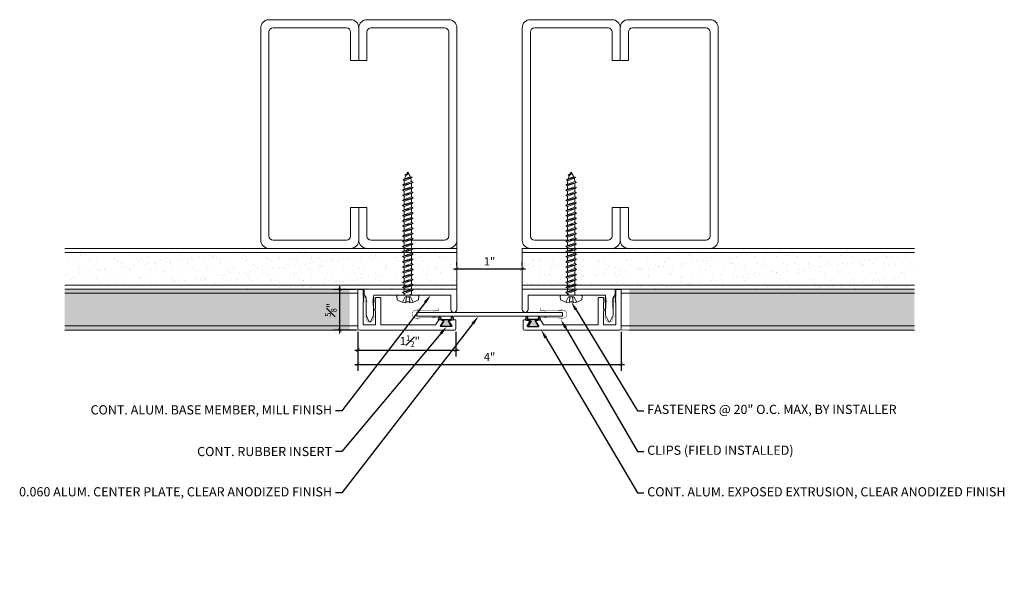
# Model space of a CAD drawing. Units: inches. Extents: x 928.2 to 943.3, y 109.1 to 117.9.
import ezdxf
from ezdxf import colors
from ezdxf.entities.mleader import LeaderData, LeaderLine
from ezdxf.math import Vec2, Vec3

# ---------------------------------------------------------------- set-up
doc = ezdxf.new("R2010")
doc.units = ezdxf.units.IN
doc.header["$MEASUREMENT"] = 0
for name, color, linetype, lineweight in [('Dim - Thin', 1, 'Continuous', 5), ('Hatch - Medium', 5, 'Continuous', 9), ('Object - Regular', 250, 'Continuous', 15)]:
    doc.layers.add(name, color=color, linetype=linetype, lineweight=lineweight)
doc.layers.add('PW-Rubber Parts', color=8, linetype='Continuous')
doc.styles.add('ARCHITXT', font='arial-narrow_[allfont.net].ttf')
doc.dimstyles.new('000', dxfattribs={"dimscale": 0, "dimtxt": 0.125, "dimasz": 0.05, "dimexe": 0.1, "dimexo": 0.05, "dimgap": 0.05, "dimtad": 1, "dimdec": 4, "dimzin": 3, "dimdsep": 46, "dimlunit": 4, "dimtxsty": 'ARCHITXT', "dimblk1": 'ARCHTICK', "dimblk2": 'ARCHTICK', "dimsah": 1, "dimcen": 0.05, "dimdle": 0.05, "dimclrd": 256, "dimclre": 256, "dimclrt": 256, "dimadec": 0, "dimazin": 0, "dimtfac": 0.7, "dimtdec": 4, "dimtofl": 0, "dimtmove": 0, "dimatfit": 3, "dimldrblk": 'ARCHTICK', "dimfxl": 1, "dimfrac": 1, "dimtolj": 1, "dimtzin": 0, "dimarcsym": 0})
pattern_1 = [(37.5, (0, 0), (-0.00787417, 0.24085297), [0, -0.19, 0, -0.2125, 0, -0.203125]), (7.5, (0, 0), (0.22122209, 0.35276826), [0, -0.1025, 0, -0.17125, 0, -0.065625]), (327.5, (-0.15375, 0), (0.389267733, 0.00070738), [0, -0.0625, 0, -0.225, 0, -0.29375]), (317.5, (-0.15375, 0), (0.37576583, 0.10970945), [0, -0.03125, 0, -0.1475, 0, -0.16875])]

# ---------------------------------------------------------------- blocks, each defined once
blk = doc.blocks.new('TCLIP')
at = {"layer": 'PW-Rubber Parts', "const_width": 0.005}
for points in [[(-0.05, -0.032, -0.804927), (0.051, -0.038, 0.586365)], [(-0.05, -0.032), (-0.045, -0.33, -0.414214), (-0.055, -0.34), (-0.083, -0.34)], [(0.051, -0.038), (0.044, -0.332, 0.4154), (0.054, -0.342), (0.086, -0.342)]]:
    blk.add_lwpolyline(points, format="xyb", dxfattribs=at)
at = {"layer": 'PW-Rubber Parts'}
for points in [[(-0.091, -0.093, 0, 0.005, 0), (-0.052, -0.054, 0.005, 0.005, 0)], [(0.092, -0.093, 0, 0.005, 0), (0.05, -0.051, 0.005, 0.005, 0)], [(-0.026, -0.248, 0, 0.005, 0), (-0.045, -0.304, 0.005, 0.005, 0)], [(0.025, -0.248, 0, 0.005, 0), (0.044, -0.304, 0.005, 0.005, 0)]]:
    blk.add_lwpolyline(points, format="xyseb", dxfattribs=at)
blk = doc.blocks.new('DFG')
at = {"layer": 'PW-Rubber Parts'}
blk.add_hatch(color=256, dxfattribs=at).paths.add_polyline_path([(3.425, 5.624), (3.474, 5.536, 0.05343), (3.388, 5.522), (3.396, 5.487, 0.80841), (3.426, 5.494), (3.423, 5.511, -0.099969), (3.586, 5.51), (3.584, 5.499, 1.064737), (3.614, 5.492), (3.62, 5.519, 0.052349), (3.535, 5.535), (3.586, 5.624)])
blk.add_lwpolyline([(3.425, 5.624), (3.586, 5.624), (3.535, 5.535, -0.052349), (3.62, 5.519), (3.614, 5.492, -1.064737), (3.584, 5.499), (3.586, 5.51, 0.099969), (3.423, 5.511), (3.426, 5.494, -0.80841), (3.396, 5.487), (3.388, 5.522, -0.05343), (3.474, 5.536), (3.425, 5.624)], format="xyb", dxfattribs=at)
blk = doc.blocks.new('_ArchTick')
at = {"color": 0, "linetype": 'ByBlock', "const_width": 0.15}
blk.add_lwpolyline([(-0.5, -0.5), (0.5, 0.5)], dxfattribs=at)
blk = doc.blocks.new('*D91')
at = {"layer": 'Defpoints', "color": 0, "transparency": 16777216}
for p in [(933.382, 113.155), (934.882, 113.155), (934.882, 112.826)]:
    blk.add_point(p, dxfattribs=at)
at = {"layer": 'Dim - Thin', "lineweight": -2, "transparency": 16777216}
for p, q in [((933.382, 113.105), (933.382, 112.726)), ((934.882, 113.105), (934.882, 112.726)), ((933.332, 112.826), (934.932, 112.826))]:
    blk.add_line(p, q, dxfattribs=at)
at = {"layer": 'Dim - Thin', "lineweight": -2, "transparency": 16777216, "xscale": 0.05, "yscale": 0.05, "zscale": 0.05, "rotation": 180}
blk.add_blockref('_ArchTick', (933.382, 112.826), dxfattribs=at)
at = {"layer": 'Dim - Thin', "lineweight": -2, "transparency": 16777216, "xscale": 0.05, "yscale": 0.05, "zscale": 0.05}
blk.add_blockref('_ArchTick', (934.882, 112.826), dxfattribs=at)
at = {"layer": 'Dim - Thin', "transparency": 16777216, "insert": (934.176, 112.964), "char_height": 0.125, "attachment_point": 5, "style": 'ARCHITXT'}
blk.add_mtext('\\A1;1{\\H0.700000x;\\S1#2;}"', dxfattribs=at)
blk = doc.blocks.new('*D96')
at = {"layer": 'Defpoints', "color": 0, "transparency": 16777216}
for p in [(934.895, 114.07), (935.895, 114.07), (935.895, 114.07), (933.382, 113.155), (937.409, 113.155), (937.409, 112.607)]:
    blk.add_point(p, dxfattribs=at)
at = {"layer": 'Dim - Thin', "lineweight": -2, "transparency": 16777216}
for p, q in [((934.845, 114.07), (935.945, 114.07)), ((934.895, 114.12), (934.895, 114.17)), ((935.895, 114.12), (935.895, 114.17)), ((933.382, 113.105), (933.382, 112.507)), ((937.409, 113.105), (937.409, 112.507)), ((933.332, 112.607), (937.459, 112.607))]:
    blk.add_line(p, q, dxfattribs=at)
at = {"layer": 'Dim - Thin', "lineweight": -2, "transparency": 16777216, "xscale": 0.05, "yscale": 0.05, "zscale": 0.05, "rotation": 180}
for p in [(934.895, 114.07), (933.382, 112.607)]:
    blk.add_blockref('_ArchTick', p, dxfattribs=at)
at = {"layer": 'Dim - Thin', "lineweight": -2, "transparency": 16777216, "xscale": 0.05, "yscale": 0.05, "zscale": 0.05}
for p in [(935.895, 114.07), (937.409, 112.607)]:
    blk.add_blockref('_ArchTick', p, dxfattribs=at)
at = {"layer": 'Dim - Thin', "transparency": 16777216, "char_height": 0.125, "attachment_point": 5, "style": 'ARCHITXT'}
for s, insert in [('\\A1;1"', (935.395, 114.183)), ('\\A1;4"', (935.395, 112.72))]:
    blk.add_mtext(s, dxfattribs=dict(at, insert=insert))
blk = doc.blocks.new('*D98')
at = {"layer": 'Defpoints', "color": 0, "transparency": 16777216}
for p in [(933.106, 113.755), (933.407, 113.755), (933.407, 113.13)]:
    blk.add_point(p, dxfattribs=at)
at = {"layer": 'Dim - Thin', "lineweight": -2, "transparency": 16777216}
for p, q in [((933.357, 113.755), (933.006, 113.755)), ((933.106, 113.08), (933.106, 113.805)), ((933.357, 113.13), (933.006, 113.13))]:
    blk.add_line(p, q, dxfattribs=at)
at = {"layer": 'Dim - Thin', "lineweight": -2, "transparency": 16777216, "xscale": 0.05, "yscale": 0.05, "zscale": 0.05}
for p, rotation in [((933.106, 113.755), 90), ((933.106, 113.13), 270)]:
    blk.add_blockref('_ArchTick', p, dxfattribs=dict(at, rotation=rotation))
at = {"layer": 'Dim - Thin', "transparency": 16777216, "insert": (932.968, 113.442), "char_height": 0.125, "attachment_point": 5, "rotation": 90, "style": 'ARCHITXT'}
blk.add_mtext('\\A1;{\\H0.700000x;\\S5#8;}"', dxfattribs=at)
blk = doc.blocks.new('A$C4B321E96')
at = {"layer": 'Object - Regular'}
for p, q in [((0.965, 1.035), (0.997, 1.066)), ((0.99, 1.09), (0.997, 1.066)), ((0.99, 1.09), (1.013, 1.083)), ((1.114, 1.014), (0.99, 1.09)), ((0.997, 1.066), (1.091, 1.021)), ((1.013, 1.083), (1.016, 1.086)), ((1.013, 1.083), (1.106, 1.038)), ((1.043, 1.134), (1.048, 1.113)), ((1.043, 1.134), (1.07, 1.127)), ((1.152, 1.073), (1.043, 1.134)), ((1.048, 1.113), (1.131, 1.077)), ((1.07, 1.127), (1.141, 1.096)), ((1.147, 1.142), (1.107, 1.166)), ((1.107, 1.166), (1.112, 1.148)), ((1.107, 1.166), (1.135, 1.155)), ((1.112, 1.148), (1.147, 1.142)), ((1.152, 1.073), (1.131, 1.077)), ((1.135, 1.155), (1.147, 1.142)), ((1.152, 1.073), (1.141, 1.096)), ((0.852, 0.921), (0.82, 0.89)), ((0.845, 0.945), (0.852, 0.921)), ((0.845, 0.945), (0.868, 0.938)), ((0.969, 0.869), (0.845, 0.945)), ((0.852, 0.921), (0.945, 0.876)), ((0.9, 0.97), (0.868, 0.938)), ((0.868, 0.938), (0.962, 0.892)), ((0.893, 0.993), (0.9, 0.97)), ((0.893, 0.993), (0.917, 0.986)), ((1.017, 0.917), (0.893, 0.993)), ((0.9, 0.97), (0.994, 0.924)), ((0.948, 1.018), (0.917, 0.986)), ((0.917, 0.986), (1.011, 0.941)), ((0.942, 1.041), (0.948, 1.018)), ((0.942, 1.041), (0.965, 1.035)), ((1.066, 0.966), (0.942, 1.041)), ((0.948, 1.018), (1.042, 0.973)), ((0.994, 0.924), (0.962, 0.892)), ((0.965, 1.035), (1.059, 0.989)), ((1.017, 0.917), (0.994, 0.924)), ((1.042, 0.973), (1.011, 0.941)), ((1.017, 0.917), (1.011, 0.941)), ((1.066, 0.966), (1.042, 0.973)), ((1.086, 1.016), (1.059, 0.989)), ((1.066, 0.966), (1.059, 0.989)), ((1.114, 1.014), (1.091, 1.021)), ((1.114, 1.014), (1.106, 1.038)), ((0.7, 0.8), (0.707, 0.776)), ((0.7, 0.8), (0.723, 0.793)), ((0.824, 0.724), (0.7, 0.8)), ((0.755, 0.825), (0.723, 0.793)), ((0.723, 0.793), (0.817, 0.747)), ((0.748, 0.848), (0.755, 0.825)), ((0.748, 0.848), (0.772, 0.841)), ((0.872, 0.772), (0.748, 0.848)), ((0.755, 0.825), (0.849, 0.779)), ((0.803, 0.873), (0.772, 0.841)), ((0.772, 0.841), (0.865, 0.796)), ((0.796, 0.896), (0.803, 0.873)), ((0.796, 0.896), (0.82, 0.89)), ((0.921, 0.821), (0.796, 0.896)), ((0.803, 0.873), (0.897, 0.827)), ((0.82, 0.89), (0.914, 0.844)), ((0.897, 0.827), (0.865, 0.796)), ((0.872, 0.772), (0.865, 0.796)), ((0.921, 0.821), (0.897, 0.827)), ((0.945, 0.876), (0.914, 0.844)), ((0.921, 0.821), (0.914, 0.844)), ((0.969, 0.869), (0.945, 0.876)), ((0.969, 0.869), (0.962, 0.892)), ((0.61, 0.679), (0.578, 0.648)), ((0.603, 0.703), (0.61, 0.679)), ((0.603, 0.703), (0.626, 0.696)), ((0.727, 0.627), (0.603, 0.703)), ((0.61, 0.679), (0.704, 0.634)), ((0.658, 0.728), (0.626, 0.696)), ((0.626, 0.696), (0.72, 0.651)), ((0.651, 0.751), (0.658, 0.728)), ((0.651, 0.751), (0.675, 0.744)), ((0.775, 0.676), (0.651, 0.751)), ((0.658, 0.728), (0.752, 0.682)), ((0.707, 0.776), (0.675, 0.744)), ((0.675, 0.744), (0.769, 0.699)), ((0.707, 0.776), (0.8, 0.731)), ((0.752, 0.682), (0.72, 0.651)), ((0.775, 0.676), (0.752, 0.682)), ((0.8, 0.731), (0.769, 0.699)), ((0.775, 0.676), (0.769, 0.699)), ((0.824, 0.724), (0.8, 0.731)), ((0.849, 0.779), (0.817, 0.747)), ((0.824, 0.724), (0.817, 0.747)), ((0.872, 0.772), (0.849, 0.779)), ((0.465, 0.534), (0.433, 0.503)), ((0.458, 0.558), (0.465, 0.534)), ((0.458, 0.558), (0.481, 0.551)), ((0.582, 0.482), (0.458, 0.558)), ((0.465, 0.534), (0.559, 0.489)), ((0.513, 0.583), (0.481, 0.551)), ((0.481, 0.551), (0.575, 0.506)), ((0.506, 0.606), (0.513, 0.583)), ((0.506, 0.606), (0.53, 0.599)), ((0.63, 0.53), (0.506, 0.606)), ((0.513, 0.583), (0.607, 0.537)), ((0.561, 0.631), (0.53, 0.599)), ((0.53, 0.599), (0.624, 0.554)), ((0.555, 0.654), (0.561, 0.631)), ((0.555, 0.654), (0.578, 0.648)), ((0.679, 0.579), (0.555, 0.654)), ((0.561, 0.631), (0.655, 0.586)), ((0.607, 0.537), (0.575, 0.506)), ((0.578, 0.648), (0.672, 0.602)), ((0.63, 0.53), (0.607, 0.537)), ((0.655, 0.586), (0.624, 0.554)), ((0.63, 0.53), (0.624, 0.554)), ((0.679, 0.579), (0.655, 0.586)), ((0.704, 0.634), (0.672, 0.602)), ((0.679, 0.579), (0.672, 0.602)), ((0.727, 0.627), (0.704, 0.634)), ((0.727, 0.627), (0.72, 0.651)), ((0.313, 0.413), (0.32, 0.389)), ((0.313, 0.413), (0.336, 0.406)), ((0.437, 0.337), (0.313, 0.413)), ((0.368, 0.438), (0.336, 0.406)), ((0.336, 0.406), (0.43, 0.36)), ((0.361, 0.461), (0.368, 0.438)), ((0.361, 0.461), (0.385, 0.454)), ((0.485, 0.385), (0.361, 0.461)), ((0.368, 0.438), (0.462, 0.392)), ((0.416, 0.486), (0.385, 0.454)), ((0.385, 0.454), (0.478, 0.409)), ((0.41, 0.509), (0.416, 0.486)), ((0.41, 0.509), (0.433, 0.503)), ((0.534, 0.434), (0.41, 0.509)), ((0.416, 0.486), (0.51, 0.44)), ((0.433, 0.503), (0.527, 0.457)), ((0.51, 0.44), (0.478, 0.409)), ((0.485, 0.385), (0.478, 0.409)), ((0.534, 0.434), (0.51, 0.44)), ((0.559, 0.489), (0.527, 0.457)), ((0.534, 0.434), (0.527, 0.457)), ((0.582, 0.482), (0.559, 0.489)), ((0.582, 0.482), (0.575, 0.506)), ((0.292, 0.192), (0.168, 0.268)), ((0.168, 0.268), (0.174, 0.244)), ((0.168, 0.268), (0.191, 0.261)), ((0.223, 0.292), (0.191, 0.261)), ((0.216, 0.316), (0.223, 0.292)), ((0.216, 0.316), (0.24, 0.309)), ((0.34, 0.24), (0.216, 0.316)), ((0.223, 0.292), (0.317, 0.247)), ((0.271, 0.341), (0.24, 0.309)), ((0.24, 0.309), (0.333, 0.264)), ((0.264, 0.364), (0.271, 0.341)), ((0.264, 0.364), (0.288, 0.358)), ((0.388, 0.289), (0.264, 0.364)), ((0.271, 0.341), (0.365, 0.295)), ((0.32, 0.389), (0.288, 0.358)), ((0.288, 0.358), (0.382, 0.312)), ((0.32, 0.389), (0.413, 0.344)), ((0.365, 0.295), (0.333, 0.264)), ((0.34, 0.24), (0.333, 0.264)), ((0.388, 0.289), (0.365, 0.295)), ((0.413, 0.344), (0.382, 0.312)), ((0.388, 0.289), (0.382, 0.312)), ((0.437, 0.337), (0.413, 0.344)), ((0.462, 0.392), (0.43, 0.36)), ((0.437, 0.337), (0.43, 0.36)), ((0.485, 0.385), (0.462, 0.392)), ((0.078, 0.147), (0.046, 0.116)), ((0.071, 0.171), (0.078, 0.147)), ((0.071, 0.171), (0.094, 0.164)), ((0.195, 0.095), (0.071, 0.171)), ((0.078, 0.147), (0.172, 0.102)), ((0.126, 0.196), (0.094, 0.164)), ((0.094, 0.164), (0.188, 0.119)), ((0.119, 0.219), (0.126, 0.196)), ((0.119, 0.219), (0.143, 0.212)), ((0.243, 0.144), (0.119, 0.219)), ((0.126, 0.196), (0.22, 0.15)), ((0.174, 0.244), (0.143, 0.212)), ((0.143, 0.212), (0.237, 0.167)), ((0.174, 0.244), (0.268, 0.199)), ((0.22, 0.15), (0.188, 0.119)), ((0.191, 0.261), (0.285, 0.215)), ((0.243, 0.144), (0.22, 0.15)), ((0.268, 0.199), (0.237, 0.167)), ((0.243, 0.144), (0.237, 0.167)), ((0.292, 0.192), (0.268, 0.199)), ((0.317, 0.247), (0.285, 0.215)), ((0.292, 0.192), (0.285, 0.215)), ((0.34, 0.24), (0.317, 0.247)), ((-0.113, 0.093), (-0.145, 0.055)), ((-0.119, -0.016), (-0.042, 0.009)), ((0.094, -0.094), (-0.094, 0.094)), ((0.009, -0.042), (-0.042, 0.009)), ((-0.019, 0.051), (-0.035, 0.035)), ((-0.026, 0.074), (-0.019, 0.051)), ((-0.026, 0.074), (-0.002, 0.067)), ((0.098, -0.002), (-0.026, 0.074)), ((-0.019, 0.051), (0.075, 0.005)), ((0.029, 0.099), (-0.002, 0.067)), ((-0.002, 0.067), (0.092, 0.022)), ((0.023, 0.122), (0.029, 0.099)), ((0.023, 0.122), (0.046, 0.116)), ((0.147, 0.047), (0.023, 0.122)), ((0.029, 0.099), (0.123, 0.054)), ((0.075, 0.005), (0.035, -0.035)), ((0.046, 0.116), (0.14, 0.07)), ((0.098, -0.002), (0.075, 0.005)), ((0.123, 0.054), (0.092, 0.022)), ((0.098, -0.002), (0.092, 0.022)), ((0.147, 0.047), (0.123, 0.054)), ((0.172, 0.102), (0.14, 0.07)), ((0.147, 0.047), (0.14, 0.07)), ((0.195, 0.095), (0.172, 0.102)), ((0.195, 0.095), (0.188, 0.119)), ((-0.092, -0.055), (-0.082, -0.047)), ((-0.082, -0.047), (-0.03, -0.003)), ((-0.047, -0.082), (-0.082, -0.047)), ((-0.055, -0.092), (-0.047, -0.082)), ((-0.047, -0.082), (-0.003, -0.03)), ((-0.016, -0.119), (0.009, -0.042)), ((0.093, -0.113), (0.055, -0.145))]:
    blk.add_line(p, q, dxfattribs=at)
for centre, radius, start, end in [((1.207, 0.894), 0.271, 125.987, 134.9999), ((1.207, 0.894), 0.271, 110.5565, 120.587), ((0.894, 1.207), 0.271, 321.3808, 331.1332), ((1.207, 0.894), 0.271, 99.8819, 105.5324), ((0.894, 1.207), 0.271, 335.6128, 350.1178), ((0.894, 1.207), 0.271, 314.9999, 316.4808), ((0.107, 0.107), 0.257, 191.6769, 219.1552), ((-0.103, 0.084), 0.0131, 44.9999, 139.9999), ((0.107, 0.107), 0.257, 230.8445, 258.3229), ((0.084, -0.103), 0.0131, 309.9999, 44.9999)]:
    blk.add_arc(centre, radius, start, end, dxfattribs=at)

msp = doc.modelspace()

# ---------------------------------------------------------------- hatches: boundary and pattern name
at = {"layer": 'Hatch - Medium'}
h = msp.add_hatch(dxfattribs=at)
h.set_pattern_fill('AR-SAND', color=256)
h.set_pattern_definition([(37.5, (933.2152, 114.2484), (-0.063, 1.9268), [0, -1.52, 0, -1.7, 0, -1.625]), (7.5, (933.2152, 114.2484), (1.7698, 2.8221), [0, -0.82, 0, -1.37, 0, -0.525]), (327.5, (931.9852, 114.2484), (3.1141, 0.0057), [0, -0.5, 0, -1.8, 0, -2.35]), (317.5, (931.9852, 114.2484), (3.0061, 0.8777), [0, -0.25, 0, -1.18, 0, -1.35])])
h.paths.add_polyline_path([(934.8953, 114.38267), (928.8953, 114.38267), (928.8953, 114.32017), (934.8953, 114.32017)])
h.paths.add_polyline_path([(933.87259, 114.34616), (933.87259, 114.37362), (933.8595, 114.38086), (933.94609, 114.35989), (933.933, 114.35264), (933.933, 114.32518)], flags=16)
h.paths.add_polyline_path([(934.8953, 114.32017), (928.8953, 114.32017), (928.8953, 113.82017), (934.8953, 113.82017)])
h.paths.add_polyline_path([(933.8595, 114.21305), (933.87259, 114.2203), (933.87259, 114.24776), (933.8595, 114.25501), (933.87259, 114.26225), (933.87259, 114.28971), (933.8595, 114.29696), (933.87259, 114.3042), (933.933, 114.28323), (933.94609, 114.27598), (933.933, 114.26874), (933.933, 114.24128), (933.94609, 114.23403), (933.933, 114.22678), (933.933, 114.19932), (933.94609, 114.19208), (933.933, 114.18483), (933.933, 114.15737), (933.94609, 114.15012), (933.933, 114.14288), (933.933, 114.11542), (933.94609, 114.10817), (933.933, 114.10093), (933.933, 114.07346), (933.94609, 114.06622), (933.933, 114.05897), (933.933, 114.03151), (933.94609, 114.02427), (933.93301, 114.01702), (933.93301, 113.98956), (933.94609, 113.98231), (933.93301, 113.97507), (933.93301, 113.94761), (933.94609, 113.94036), (933.93301, 113.93311), (933.93301, 113.90565), (933.94609, 113.89841), (933.93301, 113.89116), (933.93301, 113.8637), (933.94609, 113.85645), (933.93301, 113.84921), (933.93301, 113.82175), (933.87259, 113.84272), (933.87259, 113.87019), (933.8595, 113.87743), (933.87259, 113.88468), (933.87259, 113.91214), (933.8595, 113.91938), (933.87259, 113.92663), (933.87259, 113.95409), (933.8595, 113.96134), (933.87259, 113.96858), (933.87259, 113.99604), (933.8595, 114.00329), (933.87259, 114.01053), (933.87259, 114.038), (933.8595, 114.04524), (933.87259, 114.05249), (933.87259, 114.07995), (933.8595, 114.08719), (933.87259, 114.09444), (933.87259, 114.1219), (933.8595, 114.12915), (933.87259, 114.13639), (933.87259, 114.16385), (933.8595, 114.1711), (933.87259, 114.17835), (933.87259, 114.20581)], flags=16)
h.paths.add_polyline_path([(934.8953, 113.82017), (928.8953, 113.82017), (928.8953, 113.75767), (934.8953, 113.75767)])
h.paths.add_polyline_path([(933.8595, 113.79353), (933.87259, 113.80077), (933.93301, 113.7798), (933.9461, 113.77255), (933.93301, 113.7653), (933.87259, 113.78628)], flags=16)
h = msp.add_hatch(dxfattribs=at)
h.set_pattern_fill('AR-SAND', color=256, scale=0.125)
h.set_pattern_definition([(37.5, (933.32115, 114.2339), (-0.007874, 0.240853), [0, -0.19, 0, -0.2125, 0, -0.203125]), (7.5, (933.32115, 114.2339), (0.221222, 0.352768), [0, -0.1025, 0, -0.17125, 0, -0.065625]), (327.5, (933.1674, 114.2339), (0.389268, 0.000707), [0, -0.0625, 0, -0.225, 0, -0.29375]), (317.5, (933.1674, 114.2339), (0.375766, 0.10971), [0, -0.03125, 0, -0.1475, 0, -0.16875])])
h.paths.add_polyline_path([(934.8953, 114.38267), (928.8953, 114.38267), (928.8953, 114.32017), (934.8953, 114.32017)])
h.paths.add_polyline_path([(933.87259, 114.34616), (933.87259, 114.37362), (933.8595, 114.38086), (933.94609, 114.35989), (933.933, 114.35264), (933.933, 114.32518)], flags=16)
h.paths.add_polyline_path([(934.8953, 114.32017), (928.8953, 114.32017), (928.8953, 113.82017), (934.8953, 113.82017)])
h.paths.add_polyline_path([(933.8595, 114.12915), (933.87259, 114.13639), (933.87259, 114.16385), (933.8595, 114.1711), (933.87259, 114.17835), (933.87259, 114.20581), (933.8595, 114.21305), (933.87259, 114.2203), (933.87259, 114.24776), (933.8595, 114.25501), (933.87259, 114.26225), (933.87259, 114.28971), (933.8595, 114.29696), (933.87259, 114.3042), (933.933, 114.28323), (933.94609, 114.27598), (933.933, 114.26874), (933.933, 114.24128), (933.94609, 114.23403), (933.933, 114.22678), (933.933, 114.19932), (933.94609, 114.19208), (933.933, 114.18483), (933.933, 114.15737), (933.94609, 114.15012), (933.933, 114.14288), (933.933, 114.11542), (933.94609, 114.10817), (933.933, 114.10093), (933.933, 114.07346), (933.94609, 114.06622), (933.933, 114.05897), (933.933, 114.03151), (933.94609, 114.02427), (933.93301, 114.01702), (933.93301, 113.98956), (933.94609, 113.98231), (933.93301, 113.97507), (933.93301, 113.94761), (933.94609, 113.94036), (933.93301, 113.93311), (933.93301, 113.90565), (933.94609, 113.89841), (933.93301, 113.89116), (933.93301, 113.8637), (933.94609, 113.85645), (933.93301, 113.84921), (933.93301, 113.82175), (933.87259, 113.84272), (933.87259, 113.87019), (933.8595, 113.87743), (933.87259, 113.88468), (933.87259, 113.91214), (933.8595, 113.91938), (933.87259, 113.92663), (933.87259, 113.95409), (933.8595, 113.96134), (933.87259, 113.96858), (933.87259, 113.99604), (933.8595, 114.00329), (933.87259, 114.01053), (933.87259, 114.038), (933.8595, 114.04524), (933.87259, 114.05249), (933.87259, 114.07995), (933.8595, 114.08719), (933.87259, 114.09444), (933.87259, 114.1219)], flags=16)
h.paths.add_polyline_path([(934.8953, 113.82017), (928.8953, 113.82017), (928.8953, 113.75767), (934.8953, 113.75767)])
h.paths.add_polyline_path([(933.8595, 113.79353), (933.87259, 113.80077), (933.93301, 113.7798), (933.9461, 113.77255), (933.93301, 113.7653), (933.87259, 113.78628)], flags=16)
h = msp.add_hatch(dxfattribs=at)
h.set_pattern_fill('AR-SAND', color=256, scale=0.125)
h.set_pattern_definition(pattern_1)
h.paths.add_polyline_path([(936.85759, 114.34616), (936.85759, 114.37362), (936.8445, 114.38086), (936.84776, 114.38267), (936.0203, 114.38267), (935.8953, 114.38267), (935.8953, 114.32017), (936.85759, 114.32017), (936.85759, 114.33167), (936.8445, 114.33891)])
h.paths.add_polyline_path([(936.85759, 114.07995), (936.8445, 114.08719), (936.85759, 114.09444), (936.85759, 114.1219), (936.8445, 114.12915), (936.85759, 114.13639), (936.85759, 114.16385), (936.8445, 114.1711), (936.85759, 114.17835), (936.85759, 114.20581), (936.8445, 114.21305), (936.85759, 114.2203), (936.85759, 114.24776), (936.8445, 114.25501), (936.85759, 114.26225), (936.85759, 114.28971), (936.8445, 114.29696), (936.85759, 114.3042), (936.85759, 114.32017), (935.8953, 114.32017), (935.8953, 113.82017), (936.85759, 113.82017), (936.85759, 113.82823), (936.8445, 113.83548), (936.85759, 113.84272), (936.85759, 113.87019), (936.8445, 113.87743), (936.85759, 113.88468), (936.85759, 113.91214), (936.8445, 113.91938), (936.85759, 113.92663), (936.85759, 113.95409), (936.8445, 113.96134), (936.85759, 113.96858), (936.85759, 113.99604), (936.8445, 114.00329), (936.85759, 114.01053), (936.85759, 114.038), (936.8445, 114.04524), (936.85759, 114.05249)])
h.paths.add_polyline_path([(941.8953, 114.38267), (936.918, 114.38267), (936.918, 114.36713), (936.93109, 114.35989), (936.918, 114.35264), (936.918, 114.32518), (936.92706, 114.32017), (941.8953, 114.32017)])
h.paths.add_polyline_path([(941.8953, 114.32017), (936.92706, 114.32017), (936.93109, 114.31793), (936.918, 114.31069), (936.918, 114.28323), (936.93109, 114.27598), (936.918, 114.26874), (936.918, 114.24128), (936.93109, 114.23403), (936.918, 114.22678), (936.918, 114.19932), (936.93109, 114.19208), (936.918, 114.18483), (936.918, 114.15737), (936.93109, 114.15012), (936.918, 114.14288), (936.918, 114.11542), (936.93109, 114.10817), (936.918, 114.10093), (936.918, 114.07346), (936.93109, 114.06622), (936.918, 114.05897), (936.918, 114.03151), (936.93109, 114.02427), (936.91801, 114.01702), (936.91801, 113.98956), (936.93109, 113.98231), (936.91801, 113.97507), (936.91801, 113.94761), (936.93109, 113.94036), (936.91801, 113.93311), (936.91801, 113.90565), (936.93109, 113.89841), (936.91801, 113.89116), (936.91801, 113.8637), (936.93109, 113.85645), (936.91801, 113.84921), (936.91801, 113.82175), (936.92086, 113.82017), (941.8953, 113.82017)])
h.paths.add_polyline_path([(941.8953, 113.82017), (936.92086, 113.82017), (936.9311, 113.8145), (936.91801, 113.80726), (936.91801, 113.7798), (936.9311, 113.77255), (936.91801, 113.7653), (936.91801, 113.75767), (937.3053, 113.75767), (941.8953, 113.75767)])
h.paths.add_polyline_path([(936.85759, 113.80077), (936.85759, 113.82017), (935.8953, 113.82017), (935.8953, 113.75767), (936.85552, 113.75767), (936.85759, 113.75882), (936.85759, 113.78628), (936.8445, 113.79353)])
h = msp.add_hatch(dxfattribs=at)
h.set_pattern_fill('AR-SAND', color=256, scale=0.125)
h.set_pattern_definition(pattern_1)
h.paths.add_polyline_path([(933.25709, 113.75767), (928.8953, 113.75767), (928.8953, 113.69517), (933.25709, 113.69517)])
h.paths.add_polyline_path([(933.25709, 113.69517), (928.8953, 113.69517), (928.8953, 113.19517), (933.25709, 113.19517)])
h.paths.add_polyline_path([(933.25709, 113.19517), (928.8953, 113.19517), (928.8953, 113.13267), (933.25709, 113.13267)])
h.paths.add_polyline_path([(941.8953, 113.75767), (937.53351, 113.75767), (937.53351, 113.69517), (941.8953, 113.69517)])
h.paths.add_polyline_path([(941.8953, 113.69517), (937.53351, 113.69517), (937.53351, 113.19517), (941.8953, 113.19517)])
h.paths.add_polyline_path([(941.8953, 113.19517), (937.53351, 113.19517), (937.53351, 113.13267), (941.8953, 113.13267)])

# ---------------------------------------------------------------- linework, layer by layer
at = {"layer": 'Object - Regular'}
for p, q in [((934.8953, 113.75767), (934.8953, 114.50767)), ((934.8953, 114.38267), (928.8953, 114.38267)), ((935.8953, 113.75767), (935.8953, 114.38267)), ((935.8953, 114.38267), (941.8953, 114.38267)), ((934.8953, 114.32017), (928.8953, 114.32017)), ((935.8953, 114.32017), (941.8953, 114.32017)), ((934.8953, 113.82017), (928.8953, 113.82017)), ((934.8953, 113.75767), (928.8953, 113.75767)), ((933.25709, 113.75767), (933.25709, 113.76025)), ((935.8953, 113.82017), (941.8953, 113.82017)), ((935.8953, 113.75767), (941.8953, 113.75767)), ((928.8953, 113.69517), (933.38209, 113.69517)), ((937.40851, 113.69517), (941.8953, 113.69517)), ((933.38209, 113.19517), (928.8953, 113.19517)), ((937.40851, 113.19517), (941.8953, 113.19517)), ((933.25709, 113.13267), (928.8953, 113.13267)), ((937.53351, 113.13267), (941.8953, 113.13267))]:
    msp.add_line(p, q, dxfattribs=at)
at = {"layer": 'Object - Regular', "linetype": 'Continuous'}
for points in [[(933.2703, 117.25767), (933.2703, 117.69517, 0.41421356), (933.2078, 117.75767), (932.0828, 117.75767, 0.41421356), (932.0203, 117.69517), (932.0203, 114.57017, 0.41421356), (932.0828, 114.50767), (933.2078, 114.50767, 0.41421356), (933.2703, 114.57017), (933.2703, 115.00767), (933.3953, 115.00767), (933.3953, 114.50767, -0.41421356), (933.2703, 114.38267), (932.0203, 114.38267, -0.41421356), (931.8953, 114.50767), (931.8953, 117.75767, -0.41421356), (932.0203, 117.88267), (933.2703, 117.88267, -0.41421356), (933.3953, 117.75767), (933.3953, 117.25767)], [(933.5203, 117.25767), (933.5203, 117.69517, -0.41421356), (933.5828, 117.75767), (934.7078, 117.75767, -0.41421356), (934.7703, 117.69517), (934.7703, 114.57017, -0.41421356), (934.7078, 114.50767), (933.5828, 114.50767, -0.41421356), (933.5203, 114.57017), (933.5203, 115.00767), (933.3953, 115.00767), (933.3953, 114.50767, 0.41421356), (933.5203, 114.38267), (934.7703, 114.38267, 0.41421356), (934.8953, 114.50767), (934.8953, 117.75767, 0.41421356), (934.7703, 117.88267), (933.5203, 117.88267, 0.41421356), (933.3953, 117.75767), (933.3953, 117.25767)], [(937.2703, 117.25767), (937.2703, 117.69517, 0.41421356), (937.2078, 117.75767), (936.0828, 117.75767, 0.41421356), (936.0203, 117.69517), (936.0203, 114.57017, 0.41421356), (936.0828, 114.50767), (937.2078, 114.50767, 0.41421356), (937.2703, 114.57017), (937.2703, 115.00767), (937.3953, 115.00767), (937.3953, 114.50767, -0.41421356), (937.2703, 114.38267), (936.0203, 114.38267, -0.41421356), (935.8953, 114.50767), (935.8953, 117.75767, -0.41421356), (936.0203, 117.88267), (937.2703, 117.88267, -0.41421356), (937.3953, 117.75767), (937.3953, 117.25767)], [(937.5203, 117.25767), (937.5203, 117.69517, -0.41421356), (937.5828, 117.75767), (938.7078, 117.75767, -0.41421356), (938.7703, 117.69517), (938.7703, 114.57017, -0.41421356), (938.7078, 114.50767), (937.5828, 114.50767, -0.41421356), (937.5203, 114.57017), (937.5203, 115.00767), (937.3953, 115.00767), (937.3953, 114.50767, 0.41421356), (937.5203, 114.38267), (938.7703, 114.38267, 0.41421356), (938.8953, 114.50767), (938.8953, 117.75767, 0.41421356), (938.7703, 117.88267), (937.5203, 117.88267, 0.41421356), (937.3953, 117.75767), (937.3953, 117.25767)]]:
    msp.add_lwpolyline(points, format="xyb", close=True, dxfattribs=at)
at = {"layer": 'Object - Regular', "lineweight": 30, "const_width": 0.01064}
for points in [[(933.38502, 113.76025), (932.76002, 113.76025)], [(933.38502, 113.13525), (933.38502, 113.76025)], [(937.40851, 113.13267), (937.40851, 113.75767), (938.03351, 113.75767)], [(933.38502, 113.13525), (933.13502, 113.13525)], [(937.40851, 113.13267), (937.65851, 113.13267)]]:
    msp.add_lwpolyline(points, dxfattribs=at)
at = {"layer": 'Object - Regular'}
for points in [[(933.46209, 113.59461), (933.47209, 113.58461), (933.46209, 113.57461), (933.47209, 113.56461), (933.46209, 113.55461), (933.46209, 113.21961, 0.41421356), (933.47209, 113.20961), (933.64209, 113.20961, 0.41421356), (933.65209, 113.21961), (933.65209, 113.4167, 0.29821663), (933.64609, 113.42586, -0.65465367), (933.64609, 113.45336, 0.29821663), (933.65209, 113.46252), (933.65209, 113.55461), (933.64209, 113.56461), (933.65209, 113.57461), (933.64209, 113.58461), (933.65209, 113.59461), (933.64209, 113.60461), (933.65209, 113.61461), (933.65209, 113.61961, -0.41421356), (933.66209, 113.62961), (933.72209, 113.62961, -0.41421356), (933.73209, 113.61961), (933.73209, 113.21961, 0.41421356), (933.74209, 113.20961), (934.55966, 113.20961, 0.24889435), (934.56794, 113.21401), (934.61709, 113.28661), (934.68209, 113.28661, -0.60141648), (934.69037, 113.27101), (934.64381, 113.20222, 0.60141648), (934.65209, 113.18661), (934.81209, 113.18661, 0.60141648), (934.82037, 113.20222), (934.77381, 113.27101, -0.60141648), (934.78209, 113.28661), (934.87209, 113.28661, -0.41421356), (934.88209, 113.27661), (934.88209, 113.15461, -0.41421356), (934.85709, 113.12961), (933.40709, 113.12961, -0.41421356), (933.38209, 113.15461), (933.38209, 113.74461, -0.41421356), (933.39209, 113.75461), (933.45209, 113.75461, -0.41421356), (933.46209, 113.74461), (933.46209, 113.65461), (933.47209, 113.64461), (933.46209, 113.63461), (933.47209, 113.62461), (933.46209, 113.61461), (933.47209, 113.60461)], [(934.1853, 113.67767), (934.1753, 113.66767), (933.6303, 113.66767, 0.41421356), (933.6203, 113.65767), (933.6203, 113.35767), (933.5723, 113.25767), (933.5523, 113.25767), (933.5053, 113.35767), (933.5053, 113.62571), (933.4753, 113.67767), (933.4753, 113.74767, -0.41421356), (933.4853, 113.75767), (934.8953, 113.75767), (934.8953, 113.44767, -0.41421356), (934.8503, 113.40267, -0.41421356), (934.8053, 113.44767), (934.8053, 113.65767, 0.41421356), (934.7953, 113.66767), (934.1953, 113.66767)], [(936.6053, 113.67767), (936.6153, 113.66767), (937.1603, 113.66767, -0.41421356), (937.1703, 113.65767), (937.1703, 113.35767), (937.2183, 113.25767), (937.2383, 113.25767), (937.2853, 113.35767), (937.2853, 113.62571), (937.3153, 113.67767), (937.3153, 113.74767, 0.41421356), (937.3053, 113.75767), (935.8953, 113.75767), (935.8953, 113.44767, 0.41421356), (935.9403, 113.40267, 0.41421356), (935.9853, 113.44767), (935.9853, 113.65767, -0.41421356), (935.9953, 113.66767), (936.5953, 113.66767)], [(937.32851, 113.59461), (937.31851, 113.58461), (937.32851, 113.57461), (937.31851, 113.56461), (937.32851, 113.55461), (937.32851, 113.21961, -0.41421356), (937.31851, 113.20961), (937.14851, 113.20961, -0.41421356), (937.13851, 113.21961), (937.13851, 113.4167, -0.29821663), (937.14451, 113.42586, 0.65465367), (937.14451, 113.45336, -0.29821663), (937.13851, 113.46252), (937.13851, 113.55461), (937.14851, 113.56461), (937.13851, 113.57461), (937.14851, 113.58461), (937.13851, 113.59461), (937.14851, 113.60461), (937.13851, 113.61461), (937.13851, 113.61961, 0.41421356), (937.12851, 113.62961), (937.06851, 113.62961, 0.41421356), (937.05851, 113.61961), (937.05851, 113.21961, -0.41421356), (937.04851, 113.20961), (936.23094, 113.20961, -0.24889435), (936.22266, 113.21401), (936.17351, 113.28661), (936.10851, 113.28661, 0.60141648), (936.10023, 113.27101), (936.14679, 113.20222, -0.60141648), (936.13851, 113.18661), (935.97851, 113.18661, -0.60141648), (935.97023, 113.20222), (936.01679, 113.27101, 0.60141648), (936.00851, 113.28661), (935.91851, 113.28661, 0.41421356), (935.90851, 113.27661), (935.90851, 113.15461, 0.41421356), (935.93351, 113.12961), (937.38351, 113.12961, 0.41421356), (937.40851, 113.15461), (937.40851, 113.74461, 0.41421356), (937.39851, 113.75461), (937.33851, 113.75461, 0.41421356), (937.32851, 113.74461), (937.32851, 113.65461), (937.31851, 113.64461), (937.32851, 113.63461), (937.31851, 113.62461), (937.32851, 113.61461), (937.31851, 113.60461)]]:
    msp.add_lwpolyline(points, format="xyb", close=True, dxfattribs=at)
for points in [[(935.3953, 113.34234), (934.28091, 113.34234), (934.28091, 113.40234), (935.3953, 113.40234)], [(935.3953, 113.34234), (936.50969, 113.34234), (936.50969, 113.40234), (935.3953, 113.40234)]]:
    msp.add_lwpolyline(points, dxfattribs=at)

# ---------------------------------------------------------------- block references
at = {"layer": 'Dim - Thin', "linetype": 'Continuous', "xscale": 1.145378109323745, "yscale": 1.145378109323745, "zscale": 1.145378109323745, "rotation": 44.99988122396106}
for p in [(934.1453, 113.66767), (936.6453, 113.66767)]:
    msp.add_blockref('A$C4B321E96', p, dxfattribs=at)
at = {"layer": 'Object - Regular', "color": 1}
for p, xscale, yscale, zscale, rotation in [((933.5623, 113.26415), -1.077570167140561, 1.07757016714055, 1.077570167140548, 180), ((937.2283, 113.26415), 1.077570167140561, 1.077570167140561, 1.077570167140561, 180), ((934.21831, 113.37575), -1.185327183854618, 1.185327183854604, 1.185327183854603, 90), ((936.57229, 113.37575), 1.185327183854618, 1.185327183854618, 1.185327183854618, 270)]:
    msp.add_blockref('TCLIP', p, dxfattribs=dict(at, xscale=xscale, yscale=yscale, zscale=zscale, rotation=rotation))
at = {"layer": 'Object - Regular', "rotation": 180}
msp.add_blockref('DFG', (938.23445, 118.81094), dxfattribs=at)
at = {"layer": 'Object - Regular', "xscale": -1, "rotation": 180}
msp.add_blockref('DFG', (932.55615, 118.81094), dxfattribs=at)

# ---------------------------------------------------------------- dimensions: what is measured, and where the dimension line sits
at = {"layer": 'Dim - Thin'}
for base, p1, p2, middle in [((937.40851, 112.60731), (933.38209, 113.15461), (937.40851, 113.15461), (935.3953, 112.71981)), ((935.8953, 114.07017), (934.8953, 114.07017), (935.8953, 114.07017), (935.3953, 114.18292))]:
    dim = msp.add_linear_dim(base=base, p1=p1, p2=p2, dimstyle='000', override={"dimscale": 1}, dxfattribs=at)
    dim.commit()
    dim.dimension.update_dxf_attribs({"geometry": '*D96', "text_midpoint": middle})
dim = msp.add_linear_dim(base=(933.10612, 113.75461), p1=(933.40709, 113.12961), p2=(933.40709, 113.75461), angle=90, dimstyle='000', override={"dimscale": 1}, dxfattribs=at)
dim.commit()
dim.dimension.update_dxf_attribs({"geometry": '*D98', "text_midpoint": (932.96752, 113.44211)})
dim = msp.add_linear_dim(base=(934.88209, 112.8263), p1=(933.38209, 113.15461), p2=(934.88209, 113.15461), angle=180, dimstyle='000', override={"dimscale": 1}, dxfattribs=at)
dim.commit()
dim.dimension.update_dxf_attribs({"geometry": '*D91', "text_midpoint": (934.17614, 112.8263), "dimtype": 160})

# ---------------------------------------------------------------- leaders
ml = msp.add_multileader_mtext('Standard', dxfattribs=at)
ml.set_content('CONT. ALUM. BASE MEMBER, MILL FINISH', color=256, style='ARCHITXT')
ml.set_leader_properties(color=256)
ml.build(insert=Vec2(0, 0))
ml.multileader.update_dxf_attribs({"dogleg_length": 0.17188, "arrow_head_size": 0.14062, "scale": 0.5625})
ctx = ml.context
ctx.base_point, ctx.scale, ctx.char_height, ctx.arrow_head_size, ctx.landing_gap_size, ctx.plane_origin = Vec3(929.66895, 111.89698), 0.5625, 0.140625, 0.14062, 0.05273, Vec3(936.8878, 113.66767)
ctx.text_align_type = 2
notes = []
notes.append((ctx, [(1, (1, 1, 0), (933.13502, 111.89698), (-1, 0), 0.09668, [(0, [(934.4953, 113.66767)], 0, [])])]))
ctx.mtext.insert, ctx.mtext.alignment, ctx.mtext.flow_direction = Vec3(932.98561, 111.9812), 3, 5
ml = msp.add_multileader_mtext('Standard', dxfattribs=at)
ml.set_content('FASTENERS @ 20" O.C. MAX, BY INSTALLER', color=256, style='ARCHITXT')
ml.set_leader_properties(color=256)
ml.build(insert=Vec2(0, 0))
ml.multileader.update_dxf_attribs({"dogleg_length": 0.17188, "arrow_head_size": 0.14062, "scale": 0.5625})
ctx = ml.context
ctx.base_point, ctx.scale, ctx.char_height, ctx.arrow_head_size, ctx.landing_gap_size, ctx.plane_origin = Vec3(937.75519, 111.89698), 0.5625, 0.140625, 0.14062, 0.05273, Vec3(936.8878, 114.67453)
notes.append((ctx, [(0, (1, 1, 0), (937.65851, 111.89698), (1, 0), 0.09668, [(0, [(936.6453, 113.56289)], 0, [])])]))
ctx.mtext.insert, ctx.mtext.flow_direction = Vec3(937.80792, 111.98796), 5
ml = msp.add_multileader_mtext('Standard', dxfattribs=at)
ml.set_content('0.060 ALUM. CENTER PLATE, CLEAR ANODIZED FINISH', color=256, style='ARCHITXT')
ml.set_leader_properties(color=256)
ml.build(insert=Vec2(0, 0))
ml.multileader.update_dxf_attribs({"dogleg_length": 0.17188, "arrow_head_size": 0.14062, "scale": 0.5625})
ctx = ml.context
ctx.base_point, ctx.scale, ctx.char_height, ctx.arrow_head_size, ctx.landing_gap_size, ctx.plane_origin = Vec3(928.67412, 110.64273), 0.5625, 0.140625, 0.14062, 0.05273, Vec3(935.10551, 113.34234)
ctx.text_align_type = 2
notes.append((ctx, [(0, (1, 1, 0), (933.13502, 110.64273), (-1, 0), 0.09668, [(0, [(935.22516, 113.34234)], 0, [])])]))
ctx.mtext.insert, ctx.mtext.alignment, ctx.mtext.flow_direction = Vec3(932.98561, 110.72695), 3, 5
ml = msp.add_multileader_mtext('Standard', dxfattribs=at)
ml.set_content('CLIPS (FIELD INSTALLED)', color=256, style='ARCHITXT')
ml.set_leader_properties(color=256)
ml.build(insert=Vec2(0, 0))
ml.multileader.update_dxf_attribs({"dogleg_length": 0.17188, "arrow_head_size": 0.14062, "scale": 0.5625})
ctx = ml.context
ctx.base_point, ctx.scale, ctx.char_height, ctx.arrow_head_size, ctx.landing_gap_size, ctx.plane_origin = Vec3(937.75519, 111.27198), 0.5625, 0.140625, 0.14062, 0.05273, Vec3(936.57932, 113.37234)
notes.append((ctx, [(0, (1, 1, 0), (937.65851, 111.27198), (1, 0), 0.09668, [(0, [(936.48732, 113.29135)], 0, [])])]))
ctx.mtext.insert, ctx.mtext.flow_direction = Vec3(937.80792, 111.36296), 5
ml = msp.add_multileader_mtext('Standard', dxfattribs=at)
ml.set_content('CONT. RUBBER INSERT', color=256, style='ARCHITXT')
ml.set_leader_properties(color=256)
ml.build(insert=Vec2(0, 0))
ml.multileader.update_dxf_attribs({"dogleg_length": 0.17188, "arrow_head_size": 0.14062, "scale": 0.5625})
ctx = ml.context
ctx.base_point, ctx.scale, ctx.char_height, ctx.arrow_head_size, ctx.landing_gap_size, ctx.plane_origin = Vec3(931.09112, 111.27198), 0.5625, 0.140625, 0.14062, 0.05273, Vec3(934.74169, 113.18661)
ctx.text_align_type = 2
notes.append((ctx, [(0, (1, 1, 0), (933.13502, 111.27198), (-1, 0), 0.09668, [(0, [(934.74169, 113.18661)], 0, [])])]))
ctx.mtext.insert, ctx.mtext.alignment, ctx.mtext.flow_direction = Vec3(932.98561, 111.34349), 3, 5
ml = msp.add_multileader_mtext('Standard', dxfattribs=at)
ml.set_content('CONT. ALUM. EXPOSED EXTRUSION, CLEAR ANODIZED FINISH', color=256, style='ARCHITXT')
ml.set_leader_properties(color=256)
ml.build(insert=Vec2(0, 0))
ml.multileader.update_dxf_attribs({"dogleg_length": 0.17188, "arrow_head_size": 0.14062, "scale": 0.5625})
ctx = ml.context
ctx.base_point, ctx.scale, ctx.char_height, ctx.arrow_head_size, ctx.landing_gap_size, ctx.plane_origin = Vec3(937.75519, 110.64273), 0.5625, 0.140625, 0.14062, 0.05273, Vec3(936.18345, 113.13693)
notes.append((ctx, [(0, (1, 1, 0), (937.65851, 110.64273), (1, 0), 0.09668, [(0, [(936.18345, 113.13693)], 0, [])])]))
ctx.mtext.insert, ctx.mtext.flow_direction = Vec3(937.80792, 110.72695), 5
for ctx, leaders in notes:
    for number, flags, end, landing, length, lines in leaders:
        leader = LeaderData()
        leader.index, (leader.has_last_leader_line, leader.has_dogleg_vector, leader.attachment_direction) = number, flags
        leader.last_leader_point, leader.dogleg_vector, leader.dogleg_length = Vec3(end), Vec3(landing), length
        for number, points, colour, breaks in lines:
            line = LeaderLine()
            line.index, line.vertices, line.color, line.breaks = number, Vec3.list(points), colors.encode_raw_color(colour), breaks
            leader.lines.append(line)
        ctx.leaders.append(leader)

doc.saveas('drawing.dxf')
